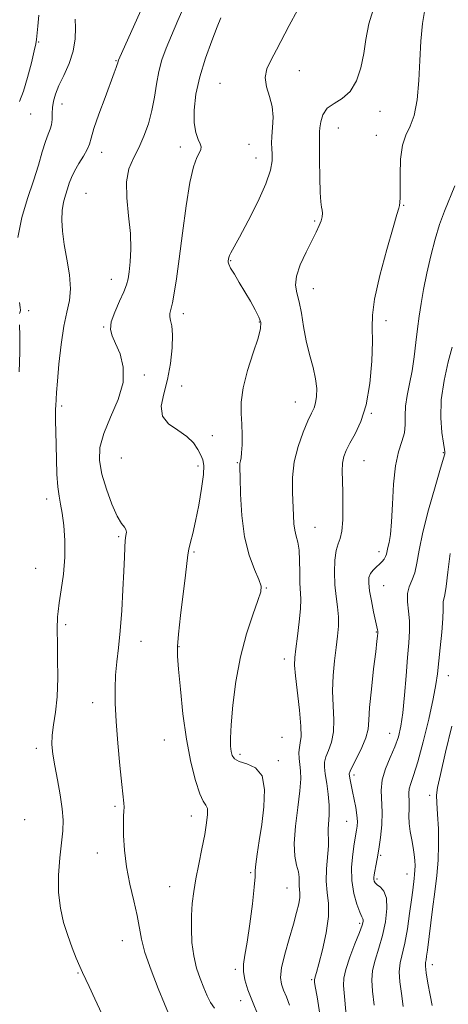
# Model space of a CAD drawing. Extents: x 2059800 to 2062700, y 314800 to 317700.
# Drawn here: x 2060515 to 2060641, y 317091 to 317380 of the extents above; entities that cross this region are included whole.
import ezdxf

# ---------------------------------------------------------------- set-up
doc = ezdxf.new("R2010")
doc.units = 0
doc.header["$MEASUREMENT"] = 0
for name, color, linetype, lineweight in [('DTM SPOT ELEVATION', 2, 'Continuous', 13), ('INDEX CONTOUR', 41, 'Continuous', 13), ('INTERMEDIATE CONTOUR', 44, 'Continuous', 0)]:
    doc.layers.add(name, color=color, linetype=linetype, lineweight=lineweight)

msp = doc.modelspace()

# ---------------------------------------------------------------- linework, layer by layer
at = {"layer": 'DTM SPOT ELEVATION'}
for p in [(2060521.09, 317372.97, 1192.15), (2060543.78, 317367.49, 1195.9), (2060597.51, 317364.55, 1202.8), (2060574.22, 317360.82, 1201.2), (2060527.88, 317354.8, 1194.6), (2060621.15, 317352.69, 1204.6), (2060518.71, 317351.87, 1192.8), (2060608.97, 317347.75, 1204.8), (2060620.06, 317345.64, 1205.3), (2060562.59, 317342.18, 1199.5), (2060582.75, 317342.96, 1201.1), (2060539.53, 317340.6, 1196.6), (2060584.78, 317338.96, 1201.3), (2060534.99, 317328.64, 1197.1), (2060628.15, 317325.05, 1206.1), (2060602.02, 317320.47, 1203.8), (2060577.36, 317308.87, 1202.1), (2060542.33, 317303.38, 1197.3), (2060601.6, 317300.69, 1204.7), (2060518.17, 317294.19, 1194.4), (2060563.48, 317293.35, 1200.5), (2060540.12, 317289.43, 1197.9), (2060585.81, 317290.83, 1201.9), (2060622.88, 317291.26, 1206.4), (2060552.02, 317275.33, 1198.3), (2060562.95, 317272.14, 1200.8), (2060527.76, 317266.23, 1196.3), (2060596.36, 317267.37, 1203.2), (2060618.64, 317264.1, 1206.1), (2060571.97, 317257.48, 1201.3), (2060639.77, 317252.53, 1209.9), (2060545.35, 317250.99, 1199.1), (2060567.74, 317248.62, 1199.5), (2060579.29, 317249.63, 1201.9), (2060616.48, 317250.23, 1206.9), (2060523.44, 317238.95, 1195.5), (2060602.06, 317230.62, 1204.8), (2060544.52, 317227.88, 1197.8), (2060566.59, 317223.36, 1200.2), (2060620.87, 317223.51, 1207.5), (2060520.2, 317218.63, 1194.9), (2060587.8, 317212.89, 1202.1), (2060622.2, 317213.54, 1208.9), (2060529, 317202.05, 1196.4), (2060620.06, 317199.9, 1207.9), (2060551.12, 317197.24, 1198.6), (2060562.23, 317195.64, 1200.1), (2060593.13, 317192, 1203.5), (2060641.17, 317187.11, 1212.7), (2060536.85, 317179.18, 1197.5), (2060624.02, 317170.24, 1209.2), (2060557.9, 317168.24, 1199.1), (2060592.39, 317169.06, 1202.7), (2060520.35, 317165.84, 1195.5), (2060580.15, 317164.03, 1202.4), (2060591.32, 317162.23, 1202.3), (2060613.53, 317158.01, 1208.4), (2060635.72, 317152.04, 1213.5), (2060543.48, 317148.84, 1197.8), (2060517, 317144.88, 1194.6), (2060565.81, 317146.01, 1199.4), (2060611.39, 317144.38, 1207.1), (2060538.25, 317135.11, 1197.3), (2060621.39, 317134.46, 1210.2), (2060583.21, 317129.39, 1201.8), (2060620.3, 317127.46, 1210.3), (2060629.05, 317128.97, 1211.3), (2060559.51, 317125.22, 1199.2), (2060593.89, 317124.84, 1203.1), (2060615.22, 317114.53, 1207.7), (2060545.61, 317109.43, 1197.3), (2060578.73, 317101.05, 1201.7), (2060636.52, 317102.37, 1214.6), (2060532.64, 317099.92, 1195.9), (2060601.08, 317098.01, 1205.8), (2060580.3, 317091.79, 1201.4)]:
    msp.add_point(p, dxfattribs=at)
at = {"layer": 'INDEX CONTOUR'}
for points in [[(2060574.524, 317380.055, 1200), (2060573.443, 317377.435, 1200), (2060571.809, 317373.348, 1200), (2060569.947, 317368.254, 1200), (2060568.294, 317362.821, 1200), (2060567.201, 317357.645, 1200), (2060566.693, 317353.035, 1200), (2060566.71, 317349.234, 1200), (2060567.159, 317346.407, 1200), (2060567.808, 317344.431, 1200), (2060568.387, 317343.107, 1200), (2060568.676, 317342.22, 1200), (2060568.622, 317341.474, 1200), (2060568.223, 317340.557, 1200), (2060567.488, 317339.086, 1200), (2060566.515, 317336.409, 1200), (2060565.418, 317331.808, 1200), (2060564.304, 317324.94, 1200), (2060563.242, 317316.967, 1200), (2060562.291, 317309.427, 1200), (2060561.495, 317303.552, 1200), (2060560.838, 317299.333, 1200), (2060560.287, 317296.456, 1200), (2060559.54, 317293.376, 1200), (2060559.5, 317292.427, 1200), (2060559.748, 317291.353, 1200), (2060560.102, 317289.732, 1200), (2060560.324, 317287.129, 1200), (2060560.217, 317283.292, 1200), (2060559.74, 317278.7, 1200), (2060558.892, 317274.014, 1200), (2060557.79, 317269.796, 1200), (2060557.033, 317266.195, 1200), (2060557.337, 317263.263, 1200), (2060559.151, 317260.986, 1200), (2060561.848, 317259.112, 1200), (2060564.529, 317257.322, 1200), (2060566.487, 317255.396, 1200), (2060567.77, 317253.477, 1200), (2060568.617, 317251.804, 1200), (2060569.21, 317250.446, 1200), (2060569.505, 317248.816, 1200), (2060569.403, 317246.163, 1200), (2060568.857, 317242.026, 1200), (2060568.019, 317237.126, 1200), (2060567.095, 317232.48, 1200), (2060566.261, 317228.88, 1200), (2060565.582, 317226.245, 1200), (2060565.096, 317224.27, 1200), (2060564.803, 317222.553, 1200), (2060564.144, 317216.644, 1200), (2060562.698, 317204.797, 1200), (2060562.068, 317199.33, 1200), (2060561.775, 317195.718, 1200), (2060561.809, 317192.848, 1200), (2060562.108, 317189.073, 1200), (2060562.628, 317183.215, 1200), (2060563.38, 317175.964, 1200), (2060564.391, 317168.48, 1200), (2060565.649, 317161.784, 1200), (2060567.01, 317156.342, 1200), (2060568.295, 317152.486, 1200), (2060569.347, 317150.337, 1200), (2060570.106, 317149.196, 1200), (2060570.532, 317148.155, 1200), (2060570.599, 317146.455, 1200), (2060570.329, 317143.927, 1200), (2060569.755, 317140.548, 1200), (2060568.934, 317136.39, 1200), (2060568.016, 317131.885, 1200), (2060567.172, 317127.559, 1200), (2060566.541, 317123.784, 1200), (2060566.125, 317120.324, 1200), (2060565.896, 317116.789, 1200), (2060565.843, 317112.904, 1200), (2060566.026, 317108.853, 1200), (2060566.524, 317104.934, 1200), (2060567.371, 317101.395, 1200), (2060568.42, 317098.278, 1200), (2060569.481, 317095.572, 1200), (2060570.429, 317093.26, 1200), (2060571.419, 317091.286, 1200), (2060572.667, 317089.585, 1200)], [(2060642.345, 317283.443, 1210), (2060641.17, 317279.166, 1210), (2060639.931, 317273.74, 1210), (2060639.089, 317268.026, 1210), (2060638.965, 317262.796, 1210), (2060639.326, 317258.447, 1210), (2060639.798, 317255.292, 1210), (2060640.085, 317253.508, 1210), (2060640.193, 317252.74, 1210), (2060640.202, 317252.5, 1210), (2060640.137, 317252.226, 1210), (2060638.891, 317247.992, 1210), (2060637.309, 317242.537, 1210), (2060635.426, 317235.766, 1210), (2060633.756, 317229.179, 1210), (2060632.67, 317223.969, 1210), (2060631.975, 317220.109, 1210), (2060631.334, 317217.264, 1210), (2060630.514, 317215.091, 1210), (2060629.707, 317213.207, 1210), (2060629.208, 317211.22, 1210), (2060629.211, 317208.829, 1210), (2060629.507, 317206.1, 1210), (2060629.785, 317203.193, 1210), (2060629.803, 317200.171, 1210), (2060629.587, 317196.719, 1210), (2060629.234, 317192.422, 1210), (2060628.823, 317187.091, 1210), (2060628.37, 317181.403, 1210), (2060627.875, 317176.257, 1210), (2060627.315, 317172.301, 1210), (2060626.58, 317169.176, 1210), (2060625.536, 317166.275, 1210), (2060624.146, 317163.125, 1210), (2060622.746, 317159.808, 1210), (2060621.763, 317156.542, 1210), (2060621.487, 317153.467, 1210), (2060621.816, 317147.107, 1210), (2060621.683, 317143.421, 1210), (2060621.298, 317139.653, 1210), (2060620.81, 317136.216, 1210), (2060620.344, 317133.44, 1210), (2060619.944, 317131.321, 1210), (2060619.634, 317129.773, 1210), (2060619.431, 317128.698, 1210), (2060619.333, 317127.958, 1210), (2060619.329, 317127.403, 1210), (2060619.433, 317126.9, 1210), (2060619.736, 317126.39, 1210), (2060620.352, 317125.83, 1210), (2060621.313, 317125.121, 1210), (2060622.332, 317123.941, 1210), (2060623.043, 317121.911, 1210), (2060623.161, 317118.801, 1210), (2060622.733, 317114.978, 1210), (2060621.888, 317110.959, 1210), (2060620.786, 317107.178, 1210), (2060619.705, 317103.732, 1210), (2060618.954, 317100.639, 1210), (2060618.755, 317097.796, 1210), (2060618.979, 317094.645, 1210), (2060619.412, 317090.512, 1210)]]:
    msp.add_polyline3d(points, dxfattribs=at)
at = {"layer": 'INTERMEDIATE CONTOUR'}
for points in [[(2060568.931, 317395.291, 1198), (2060561.923, 317379.305, 1198), (2060560.015, 317374.92, 1198), (2060558.442, 317371.154, 1198), (2060557.201, 317367.74, 1198), (2060556.267, 317364.331, 1198), (2060555.586, 317360.659, 1198), (2060554.983, 317356.786, 1198), (2060554.252, 317352.852, 1198), (2060553.233, 317348.999, 1198), (2060551.946, 317345.339, 1198), (2060550.457, 317341.982, 1198), (2060548.881, 317338.933, 1198), (2060547.538, 317335.778, 1198), (2060546.8, 317331.993, 1198), (2060546.889, 317327.249, 1198), (2060547.449, 317321.977, 1198), (2060547.981, 317316.8, 1198), (2060548.1, 317312.248, 1198), (2060547.897, 317308.491, 1198), (2060547.581, 317305.606, 1198), (2060547.286, 317303.55, 1198), (2060546.853, 317301.812, 1198), (2060546.047, 317299.751, 1198), (2060544.758, 317296.941, 1198), (2060543.359, 317293.788, 1198), (2060542.354, 317290.902, 1198), (2060542.126, 317288.696, 1198), (2060542.611, 317286.771, 1198), (2060543.63, 317284.528, 1198), (2060544.921, 317281.486, 1198), (2060545.887, 317277.645, 1198), (2060545.843, 317273.124, 1198), (2060544.378, 317268.098, 1198), (2060542.161, 317262.969, 1198), (2060540.132, 317258.197, 1198), (2060539.049, 317254.078, 1198), (2060538.931, 317250.272, 1198), (2060539.618, 317246.276, 1198), (2060540.917, 317241.804, 1198), (2060542.519, 317237.418, 1198), (2060544.083, 317233.895, 1198), (2060545.327, 317231.782, 1198), (2060546.19, 317230.699, 1198), (2060546.669, 317230.036, 1198), (2060546.786, 317229.27, 1198), (2060546.67, 317228.211, 1198), (2060546.475, 317226.759, 1198), (2060546.325, 317224.766, 1198), (2060546.193, 317221.91, 1198), (2060546.021, 317217.823, 1198), (2060545.761, 317212.352, 1198), (2060545.41, 317206.205, 1198), (2060544.975, 317200.303, 1198), (2060544.482, 317195.347, 1198), (2060544.007, 317191.152, 1198), (2060543.643, 317187.311, 1198), (2060543.471, 317183.414, 1198), (2060543.516, 317179.026, 1198), (2060543.791, 317173.71, 1198), (2060544.282, 317167.302, 1198), (2060544.871, 317160.745, 1198), (2060545.416, 317155.258, 1198), (2060546.017, 317149.742, 1198), (2060546.092, 317148.539, 1198), (2060546.056, 317147.427, 1198), (2060545.971, 317145.932, 1198), (2060545.906, 317143.636, 1198), (2060545.941, 317140.243, 1198), (2060546.198, 317135.955, 1198), (2060546.805, 317131.096, 1198), (2060547.818, 317126.006, 1198), (2060548.986, 317121.088, 1198), (2060549.981, 317116.759, 1198), (2060551.205, 317109.888, 1198), (2060552.239, 317105.908, 1198), (2060554.006, 317100.799, 1198), (2060556.099, 317095.39, 1198), (2060557.94, 317090.838, 1198), (2060559.103, 317088.002, 1198)], [(2060552.75, 317386.283, 1196), (2060544.494, 317367.671, 1196), (2060544.375, 317367.34, 1196), (2060544.267, 317366.852, 1196), (2060544.123, 317366.36, 1196), (2060543.836, 317365.518, 1196), (2060543.246, 317363.906, 1196), (2060540.542, 317356.714, 1196), (2060538.74, 317351.832, 1196), (2060537.258, 317347.578, 1196), (2060536.432, 317344.806, 1196), (2060535.941, 317343.044, 1196), (2060535.305, 317341.493, 1196), (2060534.187, 317339.539, 1196), (2060532.808, 317337.318, 1196), (2060531.541, 317335.152, 1196), (2060530.656, 317333.281, 1196), (2060530.046, 317331.602, 1196), (2060529.507, 317329.925, 1196), (2060528.898, 317328.082, 1196), (2060528.314, 317325.986, 1196), (2060527.91, 317323.569, 1196), (2060527.816, 317320.761, 1196), (2060528.041, 317317.479, 1196), (2060528.576, 317313.639, 1196), (2060529.347, 317309.254, 1196), (2060530.065, 317304.739, 1196), (2060530.39, 317300.609, 1196), (2060530.081, 317297.158, 1196), (2060529.328, 317293.782, 1196), (2060528.427, 317289.659, 1196), (2060527.629, 317284.3, 1196), (2060526.997, 317278.536, 1196), (2060526.55, 317273.528, 1196), (2060526.292, 317270.16, 1196), (2060526.05, 317266.247, 1196), (2060526.006, 317265.359, 1196), (2060525.991, 317263.978, 1196), (2060526.016, 317261.779, 1196), (2060526.075, 317258.759, 1196), (2060526.268, 317250.645, 1196), (2060526.429, 317246.268, 1196), (2060526.682, 317242.505, 1196), (2060527.054, 317239.757, 1196), (2060527.51, 317237.463, 1196), (2060528, 317234.822, 1196), (2060528.457, 317231.224, 1196), (2060528.75, 317226.814, 1196), (2060528.729, 317221.928, 1196), (2060528.312, 317216.93, 1196), (2060527.685, 317212.299, 1196), (2060527.105, 317208.537, 1196), (2060526.766, 317205.991, 1196), (2060526.624, 317204.36, 1196), (2060526.574, 317203.181, 1196), (2060526.536, 317201.963, 1196), (2060526.517, 317200.098, 1196), (2060526.547, 317196.952, 1196), (2060526.628, 317192.167, 1196), (2060526.649, 317186.497, 1196), (2060526.47, 317180.971, 1196), (2060526.014, 317176.404, 1196), (2060525.459, 317172.732, 1196), (2060525.043, 317169.675, 1196), (2060524.959, 317166.926, 1196), (2060525.212, 317164.088, 1196), (2060525.762, 317160.727, 1196), (2060526.538, 317156.601, 1196), (2060527.344, 317152.169, 1196), (2060527.956, 317148.068, 1196), (2060528.201, 317144.715, 1196), (2060528.111, 317141.63, 1196), (2060527.773, 317138.113, 1196), (2060527.3, 317133.669, 1196), (2060526.924, 317128.644, 1196), (2060526.907, 317123.587, 1196), (2060527.434, 317118.944, 1196), (2060528.393, 317114.739, 1196), (2060529.598, 317110.888, 1196), (2060530.872, 317107.353, 1196), (2060532.083, 317104.273, 1196), (2060533.11, 317101.829, 1196), (2060533.906, 317100.051, 1196), (2060535.836, 317095.97, 1196), (2060537.507, 317092.396, 1196), (2060539.596, 317087.981, 1196)], [(2060596.989, 317382.313, 1202), (2060594.498, 317377.843, 1202), (2060590.824, 317370.703, 1202), (2060589.228, 317367.796, 1202), (2060587.992, 317365.131, 1202), (2060587.473, 317362.536, 1202), (2060587.87, 317359.864, 1202), (2060588.754, 317357.052, 1202), (2060589.542, 317354.063, 1202), (2060589.795, 317350.913, 1202), (2060589.664, 317347.873, 1202), (2060589.449, 317345.267, 1202), (2060589.383, 317343.306, 1202), (2060589.442, 317341.722, 1202), (2060589.535, 317340.13, 1202), (2060589.52, 317338.144, 1202), (2060589.049, 317335.371, 1202), (2060587.722, 317331.413, 1202), (2060585.336, 317326.145, 1202), (2060582.476, 317320.516, 1202), (2060579.925, 317315.743, 1202), (2060577.418, 317311.147, 1202), (2060577.014, 317310.332, 1202), (2060576.804, 317309.743, 1202), (2060576.694, 317309.254, 1202), (2060576.634, 317308.846, 1202), (2060576.618, 317308.453, 1202), (2060576.797, 317307.833, 1202), (2060577.364, 317306.701, 1202), (2060578.446, 317304.858, 1202), (2060579.905, 317302.458, 1202), (2060581.534, 317299.747, 1202), (2060583.138, 317296.97, 1202), (2060584.551, 317294.389, 1202), (2060585.617, 317292.267, 1202), (2060586.188, 317290.68, 1202), (2060586.155, 317288.939, 1202), (2060585.419, 317286.173, 1202), (2060583.994, 317281.822, 1202), (2060582.341, 317276.598, 1202), (2060581.033, 317271.528, 1202), (2060580.487, 317267.394, 1202), (2060580.492, 317263.992, 1202), (2060580.68, 317260.874, 1202), (2060580.755, 317257.727, 1202), (2060580.7, 317254.795, 1202), (2060580.567, 317252.456, 1202), (2060580.406, 317250.981, 1202), (2060580.252, 317250.181, 1202), (2060580.136, 317249.756, 1202), (2060580.08, 317249.317, 1202), (2060580.083, 317248.11, 1202), (2060580.134, 317245.29, 1202), (2060580.26, 317240.353, 1202), (2060580.628, 317234.15, 1202), (2060581.44, 317227.87, 1202), (2060582.789, 317222.512, 1202), (2060584.333, 317218.316, 1202), (2060585.621, 317215.332, 1202), (2060586.272, 317213.425, 1202), (2060586.197, 317211.729, 1202), (2060585.378, 317209.193, 1202), (2060583.87, 317205.012, 1202), (2060582.022, 317199.362, 1202), (2060580.258, 317192.663, 1202), (2060578.919, 317185.418, 1202), (2060578.025, 317178.461, 1202), (2060577.514, 317172.709, 1202), (2060577.318, 317168.821, 1202), (2060577.349, 317166.423, 1202), (2060577.514, 317164.886, 1202), (2060577.792, 317163.683, 1202), (2060578.456, 317162.702, 1202), (2060579.848, 317161.934, 1202), (2060582.118, 317161.255, 1202), (2060584.634, 317160.085, 1202), (2060586.569, 317157.727, 1202), (2060587.313, 317153.74, 1202), (2060587.12, 317148.699, 1202), (2060586.462, 317143.435, 1202), (2060585.747, 317138.675, 1202), (2060585.137, 317134.738, 1202), (2060584.733, 317131.84, 1202), (2060584.582, 317129.961, 1202), (2060584.506, 317128.131, 1202), (2060584.277, 317125.144, 1202), (2060583.732, 317120.232, 1202), (2060582.978, 317114.381, 1202), (2060582.189, 317109.019, 1202), (2060581.53, 317105.207, 1202), (2060581.127, 317102.566, 1202), (2060581.096, 317100.349, 1202), (2060581.528, 317097.915, 1202), (2060582.424, 317095.022, 1202), (2060583.763, 317091.532, 1202), (2060585.463, 317087.456, 1202)], [(2060619.54, 317383.705, 1204), (2060617.881, 317378.307, 1204), (2060617.044, 317373.767, 1204), (2060616.435, 317369.586, 1204), (2060615.55, 317365.419, 1204), (2060614.231, 317361.564, 1204), (2060612.408, 317358.475, 1204), (2060610.101, 317356.427, 1204), (2060607.701, 317354.987, 1204), (2060605.686, 317353.54, 1204), (2060604.417, 317351.651, 1204), (2060603.771, 317349.6, 1204), (2060603.505, 317347.844, 1204), (2060603.407, 317346.608, 1204), (2060603.393, 317345.177, 1204), (2060603.412, 317342.601, 1204), (2060603.429, 317338.315, 1204), (2060603.471, 317333.289, 1204), (2060603.584, 317328.878, 1204), (2060603.793, 317326.096, 1204), (2060604.037, 317324.593, 1204), (2060604.234, 317323.683, 1204), (2060604.31, 317322.785, 1204), (2060604.219, 317321.758, 1204), (2060603.92, 317320.562, 1204), (2060603.366, 317319.128, 1204), (2060602.48, 317317.247, 1204), (2060599.479, 317311.319, 1204), (2060597.796, 317307.655, 1204), (2060596.646, 317304.311, 1204), (2060596.393, 317301.705, 1204), (2060596.797, 317299.418, 1204), (2060597.473, 317296.822, 1204), (2060598.114, 317293.456, 1204), (2060598.763, 317289.515, 1204), (2060599.544, 317285.355, 1204), (2060600.522, 317281.301, 1204), (2060601.513, 317277.526, 1204), (2060602.27, 317274.163, 1204), (2060602.607, 317271.319, 1204), (2060602.576, 317268.991, 1204), (2060602.288, 317267.146, 1204), (2060601.818, 317265.667, 1204), (2060601.103, 317264.082, 1204), (2060600.043, 317261.835, 1204), (2060598.62, 317258.526, 1204), (2060597.148, 317254.397, 1204), (2060596.021, 317249.843, 1204), (2060595.524, 317245.244, 1204), (2060595.493, 317240.906, 1204), (2060595.79, 317234.082, 1204), (2060595.938, 317231.697, 1204), (2060596.196, 317229.777, 1204), (2060596.615, 317228.1, 1204), (2060597.081, 317226.302, 1204), (2060597.44, 317223.983, 1204), (2060597.585, 317220.907, 1204), (2060597.606, 317217.507, 1204), (2060597.643, 317214.381, 1204), (2060597.903, 317209.605, 1204), (2060597.847, 317206.751, 1204), (2060597.499, 317202.911, 1204), (2060596.988, 317198.712, 1204), (2060596.495, 317195.053, 1204), (2060596.184, 317192.49, 1204), (2060596.127, 317190.218, 1204), (2060596.377, 317187.094, 1204), (2060597.561, 317177.008, 1204), (2060597.986, 317172.303, 1204), (2060598.009, 317169.251, 1204), (2060597.775, 317167.435, 1204), (2060597.512, 317166.085, 1204), (2060597.404, 317164.578, 1204), (2060597.452, 317162.883, 1204), (2060597.614, 317161.111, 1204), (2060597.819, 317159.262, 1204), (2060597.907, 317156.877, 1204), (2060597.688, 317153.383, 1204), (2060597.075, 317148.481, 1204), (2060596.372, 317142.971, 1204), (2060595.981, 317137.932, 1204), (2060596.177, 317134.189, 1204), (2060596.718, 317131.562, 1204), (2060597.234, 317129.621, 1204), (2060597.449, 317128.006, 1204), (2060597.456, 317126.623, 1204), (2060597.443, 317125.455, 1204), (2060597.651, 317123.389, 1204), (2060597.622, 317122.059, 1204), (2060597.32, 317120.228, 1204), (2060596.702, 317117.702, 1204), (2060595.746, 317114.292, 1204), (2060594.493, 317109.982, 1204), (2060593.233, 317105.428, 1204), (2060592.323, 317101.457, 1204), (2060592.029, 317098.658, 1204), (2060592.27, 317096.681, 1204), (2060592.877, 317094.941, 1204), (2060593.698, 317092.931, 1204), (2060594.636, 317090.459, 1204)], [(2060634.403, 317383.078, 1206), (2060633.587, 317378.384, 1206), (2060633.144, 317373.188, 1206), (2060632.861, 317367.554, 1206), (2060632.54, 317361.651, 1206), (2060632.037, 317356.059, 1206), (2060631.221, 317351.464, 1206), (2060630.041, 317348.26, 1206), (2060628.762, 317345.686, 1206), (2060627.732, 317342.693, 1206), (2060627.202, 317338.576, 1206), (2060627.052, 317334.016, 1206), (2060627.072, 317327.423, 1206), (2060627.022, 317325.926, 1206), (2060626.908, 317325.056, 1206), (2060626.682, 317324.223, 1206), (2060626.127, 317322.434, 1206), (2060624.984, 317318.595, 1206), (2060623.146, 317312.121, 1206), (2060621.117, 317304.464, 1206), (2060619.552, 317297.583, 1206), (2060618.913, 317292.844, 1206), (2060618.896, 317289.23, 1206), (2060619.001, 317285.132, 1206), (2060618.805, 317279.41, 1206), (2060618.187, 317272.82, 1206), (2060617.106, 317266.587, 1206), (2060615.577, 317261.679, 1206), (2060613.874, 317258.032, 1206), (2060612.335, 317255.322, 1206), (2060611.222, 317253.222, 1206), (2060610.528, 317251.383, 1206), (2060610.172, 317249.452, 1206), (2060610.069, 317247.121, 1206), (2060610.123, 317244.267, 1206), (2060610.234, 317240.814, 1206), (2060610.305, 317236.815, 1206), (2060610.25, 317232.83, 1206), (2060609.989, 317229.548, 1206), (2060609.483, 317227.401, 1206), (2060608.861, 317225.792, 1206), (2060608.295, 317223.868, 1206), (2060607.928, 317221.002, 1206), (2060607.802, 317217.478, 1206), (2060607.927, 317213.805, 1206), (2060608.283, 317210.396, 1206), (2060608.703, 317207.282, 1206), (2060608.988, 317204.395, 1206), (2060608.986, 317201.632, 1206), (2060608.732, 317198.739, 1206), (2060608.316, 317195.428, 1206), (2060607.834, 317191.504, 1206), (2060607.432, 317187.155, 1206), (2060607.265, 317182.662, 1206), (2060607.408, 317178.287, 1206), (2060607.604, 317174.219, 1206), (2060607.517, 317170.626, 1206), (2060606.924, 317167.638, 1206), (2060606.064, 317165.228, 1206), (2060605.293, 317163.331, 1206), (2060604.891, 317161.812, 1206), (2060604.853, 317160.286, 1206), (2060605.098, 317158.302, 1206), (2060605.529, 317155.556, 1206), (2060605.975, 317152.352, 1206), (2060606.249, 317149.137, 1206), (2060606.228, 317146.298, 1206), (2060605.922, 317142.092, 1206), (2060605.981, 317140.692, 1206), (2060606.094, 317139.255, 1206), (2060606.063, 317137.198, 1206), (2060605.433, 317130.473, 1206), (2060605.337, 317126.821, 1206), (2060605.657, 317123.583, 1206), (2060606.056, 317120.348, 1206), (2060606.074, 317116.501, 1206), (2060605.399, 317111.703, 1206), (2060604.313, 317106.715, 1206), (2060603.249, 317102.574, 1206), (2060602.547, 317100.047, 1206), (2060602.175, 317098.825, 1206), (2060602.01, 317098.326, 1206), (2060601.945, 317098.056, 1206), (2060601.935, 317097.857, 1206), (2060601.953, 317097.653, 1206), (2060602, 317097.248, 1206), (2060602.196, 317095.955, 1206), (2060602.691, 317092.968, 1206), (2060603.558, 317087.874, 1206)], [(2060531.757, 317379.666, 1194), (2060531.848, 317377.188, 1194), (2060531.742, 317373.93, 1194), (2060531.165, 317370.291, 1194), (2060529.959, 317366.636, 1194), (2060528.429, 317363.199, 1194), (2060526.996, 317360.182, 1194), (2060525.995, 317357.718, 1194), (2060525.408, 317355.662, 1194), (2060525.133, 317353.809, 1194), (2060525.053, 317351.998, 1194), (2060525.019, 317350.277, 1194), (2060524.869, 317348.742, 1194), (2060524.477, 317347.406, 1194), (2060523.859, 317345.913, 1194), (2060523.065, 317343.818, 1194), (2060522.122, 317340.78, 1194), (2060520.974, 317336.869, 1194), (2060519.539, 317332.261, 1194), (2060517.818, 317327.115, 1194), (2060516.148, 317321.534, 1194), (2060514.944, 317315.608, 1194)], [(2060521.106, 317380.823, 1192), (2060520.777, 317377.592, 1192), (2060520.427, 317373.761, 1192), (2060520.233, 317372.465, 1192), (2060519.779, 317370.369, 1192), (2060518.932, 317366.839, 1192), (2060517.817, 317362.564, 1192), (2060516.618, 317358.564, 1192), (2060515.485, 317355.552, 1192)], [(2060643.097, 317330.788, 1208), (2060640.088, 317323.337, 1208), (2060638.653, 317319.484, 1208), (2060637.293, 317315.19, 1208), (2060636.029, 317310.294, 1208), (2060634.9, 317305.186, 1208), (2060633.952, 317300.387, 1208), (2060633.211, 317296.264, 1208), (2060632.631, 317292.56, 1208), (2060632.148, 317288.857, 1208), (2060631.696, 317284.852, 1208), (2060631.203, 317280.678, 1208), (2060630.597, 317276.579, 1208), (2060629.853, 317272.76, 1208), (2060629.138, 317269.273, 1208), (2060628.665, 317266.132, 1208), (2060628.556, 317263.327, 1208), (2060628.554, 317260.763, 1208), (2060628.303, 317258.321, 1208), (2060627.567, 317255.815, 1208), (2060626.578, 317252.782, 1208), (2060625.682, 317248.694, 1208), (2060625.137, 317243.295, 1208), (2060624.835, 317237.435, 1208), (2060624.579, 317232.239, 1208), (2060624.222, 317228.566, 1208), (2060623.816, 317226.209, 1208), (2060623.462, 317224.695, 1208), (2060623.042, 317222.77, 1208), (2060622.794, 317222.052, 1208), (2060622.394, 317221.349, 1208), (2060621.811, 317220.624, 1208), (2060621.034, 317219.857, 1208), (2060620.086, 317219.028, 1208), (2060619.126, 317218.114, 1208), (2060618.351, 317217.093, 1208), (2060617.922, 317215.901, 1208), (2060617.848, 317214.313, 1208), (2060618.107, 317212.062, 1208), (2060618.644, 317209.046, 1208), (2060619.299, 317205.818, 1208), (2060620.425, 317200.567, 1208), (2060620.493, 317200.188, 1208), (2060620.515, 317199.945, 1208), (2060620.509, 317199.701, 1208), (2060620.434, 317198.755, 1208), (2060620.275, 317197.254, 1208), (2060619.913, 317194.156, 1208), (2060619.303, 317189.104, 1208), (2060618.623, 317183.181, 1208), (2060618.102, 317177.821, 1208), (2060617.87, 317174.07, 1208), (2060617.645, 317171.415, 1208), (2060617.048, 317168.949, 1208), (2060615.838, 317166.025, 1208), (2060614.353, 317163.022, 1208), (2060613.073, 317160.575, 1208), (2060612.365, 317159.125, 1208), (2060612.141, 317158.323, 1208), (2060612.202, 317157.625, 1208), (2060612.385, 317156.576, 1208), (2060612.667, 317155.09, 1208), (2060613.063, 317153.168, 1208), (2060613.559, 317150.865, 1208), (2060614.05, 317148.437, 1208), (2060614.401, 317146.191, 1208), (2060614.519, 317144.368, 1208), (2060614.457, 317142.949, 1208), (2060614.313, 317141.846, 1208), (2060613.623, 317137.768, 1208), (2060613.175, 317134.754, 1208), (2060612.826, 317131.006, 1208), (2060612.859, 317127.023, 1208), (2060613.452, 317123.271, 1208), (2060614.362, 317120.08, 1208), (2060615.243, 317117.741, 1208), (2060615.823, 317116.426, 1208), (2060616.124, 317115.822, 1208), (2060616.24, 317115.493, 1208), (2060616.221, 317115.002, 1208), (2060615.921, 317113.919, 1208), (2060615.149, 317111.806, 1208), (2060613.825, 317108.453, 1208), (2060612.315, 317104.538, 1208), (2060611.099, 317100.964, 1208), (2060610.533, 317098.365, 1208), (2060610.48, 317096.306, 1208), (2060610.682, 317094.082, 1208), (2060611.238, 317087.586, 1208)], [(2060515.409, 317296.606, 1194), (2060515.677, 317295.09, 1194), (2060515.764, 317294.33, 1194), (2060515.643, 317293.832, 1194), (2060515.435, 317293.369, 1194)], [(2060515.468, 317290.026, 1194), (2060515.564, 317286.845, 1194), (2060515.516, 317281.999, 1194), (2060515.324, 317276.283, 1194)], [(2060641.721, 317222.931, 1212), (2060641.061, 317217.522, 1212), (2060640.563, 317213.329, 1212), (2060640.15, 317210.836, 1212), (2060639.842, 317209.581, 1212), (2060639.678, 317208.868, 1212), (2060639.669, 317208.036, 1212), (2060639.691, 317206.556, 1212), (2060639.589, 317203.937, 1212), (2060639.256, 317199.932, 1212), (2060638.793, 317195.289, 1212), (2060638.016, 317187.706, 1212), (2060637.582, 317184.565, 1212), (2060636.781, 317180.385, 1212), (2060635.445, 317174.422, 1212), (2060633.817, 317167.739, 1212), (2060632.248, 317161.848, 1212), (2060631.024, 317157.889, 1212), (2060630.193, 317155.506, 1212), (2060629.738, 317153.97, 1212), (2060629.62, 317152.647, 1212), (2060629.745, 317149.804, 1212), (2060629.684, 317148.039, 1212), (2060629.604, 317146.022, 1212), (2060629.669, 317143.792, 1212), (2060629.989, 317141.409, 1212), (2060630.457, 317139.004, 1212), (2060630.911, 317136.728, 1212), (2060631.224, 317134.7, 1212), (2060631.392, 317132.932, 1212), (2060631.445, 317131.405, 1212), (2060631.411, 317130.084, 1212), (2060631.314, 317128.863, 1212), (2060631.172, 317127.623, 1212), (2060630.747, 317124.236, 1212), (2060630.373, 317121.349, 1212), (2060629.842, 317117.348, 1212), (2060629.183, 317112.856, 1212), (2060628.443, 317108.703, 1212), (2060627.087, 317102.876, 1212), (2060626.807, 317100.314, 1212), (2060626.969, 317097.343, 1212), (2060627.421, 317093.912, 1212), (2060627.948, 317090.074, 1212)], [(2060642.2, 317172.352, 1214), (2060640.409, 317164.714, 1214), (2060638.9, 317158.193, 1214), (2060638.05, 317154.304, 1214), (2060637.766, 317152.066, 1214), (2060637.834, 317149.873, 1214), (2060638.055, 317146.491, 1214), (2060638.275, 317142.166, 1214), (2060638.352, 317137.518, 1214), (2060638.178, 317133.015, 1214), (2060637.784, 317128.527, 1214), (2060637.236, 317123.774, 1214), (2060636.604, 317118.638, 1214), (2060635.081, 317106.634, 1214), (2060634.84, 317104.891, 1214), (2060634.655, 317103.831, 1214), (2060634.497, 317103.018, 1214), (2060634.457, 317101.922, 1214), (2060634.663, 317099.991, 1214), (2060635.182, 317096.919, 1214), (2060635.848, 317093.412, 1214), (2060636.435, 317090.42, 1214)]]:
    msp.add_polyline3d(points, dxfattribs=at)

doc.saveas('drawing.dxf')
